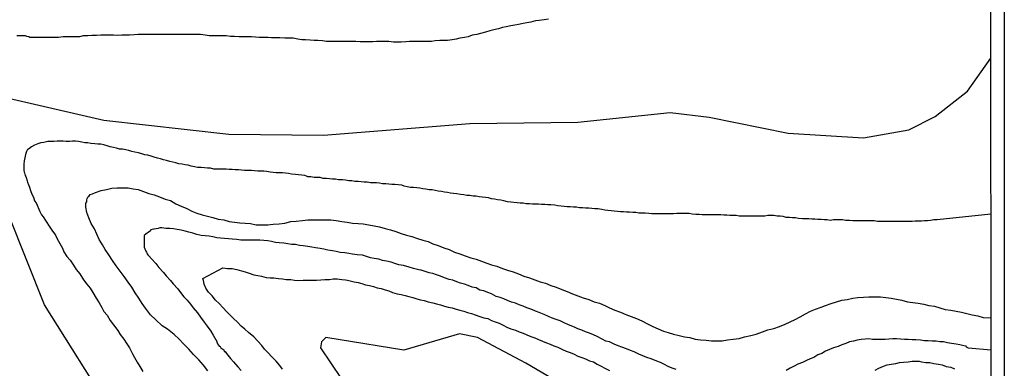
# Model space of a CAD drawing. Units: millimetres. Extents: x 195183 to 197593, y 1657665 to 1660438.
# Drawn here: x 197539 to 197593, y 1657948 to 1657967 of the extents above; entities that cross this region are included whole.
import ezdxf

# ---------------------------------------------------------------- set-up
doc = ezdxf.new("R2010")
doc.units = ezdxf.units.MM
doc.header["$MEASUREMENT"] = 0
for name, color, linetype in [('IMAGEM', 7, 'Continuous'), ('V-CURVA_DE_NIVEL', 4, 'Continuous'), ('V-CURVA_MESTRA', 1, 'Continuous'), ('X-LIMITE_5000', 6, 'Continuous')]:
    doc.layers.add(name, color=color, linetype=linetype)
picture_1 = doc.add_image_def('image1.jpg', size_in_pixel=(4015, 4620))

msp = doc.modelspace()

# ---------------------------------------------------------------- linework, layer by layer
at = {"layer": 'V-CURVA_DE_NIVEL'}
for points in [[(197568.11, 1657967.32), (197567.86, 1657967.28), (197567.6, 1657967.24), (197567.39, 1657967.22), (197567.13, 1657967.15), (197566.92, 1657967.11), (197566.71, 1657967.07), (197566.45, 1657967.03), (197566.24, 1657966.98), (197566.02, 1657966.94), (197565.77, 1657966.9), (197565.56, 1657966.86), (197565.34, 1657966.79), (197565.09, 1657966.73), (197564.87, 1657966.68), (197564.62, 1657966.6), (197564.36, 1657966.53), (197564.15, 1657966.47), (197563.89, 1657966.43), (197563.68, 1657966.34), (197563.47, 1657966.3), (197563.21, 1657966.26), (197563, 1657966.22), (197562.79, 1657966.17), (197562.53, 1657966.13), (197562.32, 1657966.13), (197562.1, 1657966.13), (197561.85, 1657966.11), (197561.64, 1657966.09), (197561.42, 1657966.09), (197561.17, 1657966.09), (197560.95, 1657966.09), (197560.7, 1657966.09), (197560.44, 1657966.09), (197560.23, 1657966.07), (197560.23, 1657966.07), (197559.97, 1657966.05), (197559.76, 1657966.05), (197559.55, 1657966.05), (197559.29, 1657966.09), (197559.08, 1657966.09), (197558.87, 1657966.09), (197558.61, 1657966.09), (197558.4, 1657966.07), (197558.18, 1657966.07), (197557.93, 1657966.07), (197557.71, 1657966.07), (197557.46, 1657966.09), (197557.2, 1657966.09), (197556.99, 1657966.09), (197556.73, 1657966.09), (197556.52, 1657966.09), (197556.31, 1657966.09), (197556.05, 1657966.09), (197555.84, 1657966.09), (197555.63, 1657966.11), (197555.37, 1657966.13), (197555.16, 1657966.13), (197554.94, 1657966.15), (197554.69, 1657966.17), (197554.48, 1657966.17), (197554.26, 1657966.22), (197554.01, 1657966.26), (197553.79, 1657966.26), (197553.54, 1657966.26), (197553.28, 1657966.28), (197553.07, 1657966.28), (197552.81, 1657966.28), (197552.6, 1657966.3), (197552.39, 1657966.3), (197552.13, 1657966.3), (197551.92, 1657966.32), (197551.71, 1657966.34), (197551.45, 1657966.34), (197551.24, 1657966.34), (197551.02, 1657966.34), (197550.77, 1657966.36), (197550.55, 1657966.36), (197550.3, 1657966.39), (197550.04, 1657966.39), (197549.83, 1657966.39), (197549.57, 1657966.39), (197549.36, 1657966.39), (197549.15, 1657966.43), (197548.89, 1657966.47), (197548.68, 1657966.47), (197548.47, 1657966.47), (197548.21, 1657966.47), (197548, 1657966.47), (197547.78, 1657966.47), (197547.53, 1657966.47), (197547.32, 1657966.47), (197547.1, 1657966.47), (197546.85, 1657966.47), (197546.63, 1657966.47), (197546.38, 1657966.47), (197546.12, 1657966.47), (197545.91, 1657966.47), (197545.65, 1657966.47), (197545.44, 1657966.47), (197545.23, 1657966.45), (197544.97, 1657966.43), (197544.76, 1657966.43), (197544.55, 1657966.43), (197544.29, 1657966.41), (197544.08, 1657966.43), (197543.86, 1657966.43), (197543.61, 1657966.43), (197543.39, 1657966.43), (197543.14, 1657966.41), (197542.88, 1657966.41), (197542.67, 1657966.39), (197542.41, 1657966.39), (197542.2, 1657966.34), (197541.99, 1657966.34), (197541.73, 1657966.34), (197541.52, 1657966.34), (197541.31, 1657966.34), (197541.05, 1657966.3), (197540.84, 1657966.3), (197540.62, 1657966.3), (197540.37, 1657966.3), (197540.16, 1657966.3), (197539.94, 1657966.3), (197539.69, 1657966.3), (197539.47, 1657966.3), (197539.41, 1657966.34), (197539.3, 1657966.36), (197539.22, 1657966.39), (197538.96, 1657966.39), (197538.75, 1657966.39)], [(197592.53, 1657956.55), (197589.58, 1657956.22), (197589.38, 1657956.22), (197589.21, 1657956.2), (197589.04, 1657956.18), (197588.87, 1657956.18), (197588.7, 1657956.16), (197588.53, 1657956.16), (197588.36, 1657956.16), (197588.19, 1657956.14), (197588.02, 1657956.14), (197587.85, 1657956.14), (197587.68, 1657956.14), (197587.5, 1657956.14), (197587.33, 1657956.14), (197587.12, 1657956.14), (197586.95, 1657956.14), (197586.78, 1657956.14), (197586.61, 1657956.14), (197586.44, 1657956.14), (197586.27, 1657956.14), (197586.1, 1657956.18), (197585.93, 1657956.18), (197585.76, 1657956.18), (197585.59, 1657956.18), (197585.42, 1657956.18), (197585.25, 1657956.18), (197585.08, 1657956.18), (197584.91, 1657956.18), (197584.73, 1657956.2), (197584.52, 1657956.2), (197584.35, 1657956.22), (197584.18, 1657956.22), (197584.01, 1657956.22), (197583.84, 1657956.22), (197583.67, 1657956.2), (197583.5, 1657956.22), (197583.33, 1657956.22), (197583.16, 1657956.24), (197582.99, 1657956.24), (197582.82, 1657956.26), (197582.65, 1657956.26), (197582.48, 1657956.29), (197582.31, 1657956.29), (197582.13, 1657956.29), (197581.92, 1657956.31), (197581.75, 1657956.33), (197581.58, 1657956.33), (197581.41, 1657956.35), (197581.24, 1657956.35), (197581.07, 1657956.41), (197580.9, 1657956.43), (197580.73, 1657956.43), (197580.56, 1657956.46), (197580.39, 1657956.46), (197580.22, 1657956.46), (197580.05, 1657956.43), (197579.88, 1657956.43), (197579.71, 1657956.43), (197579.54, 1657956.43), (197579.36, 1657956.43), (197579.19, 1657956.43), (197579.02, 1657956.43), (197578.85, 1657956.43), (197578.64, 1657956.43), (197578.47, 1657956.46), (197578.3, 1657956.46), (197578.13, 1657956.46), (197577.96, 1657956.48), (197577.79, 1657956.48), (197577.62, 1657956.5), (197577.45, 1657956.5), (197577.28, 1657956.5), (197577.11, 1657956.5), (197576.94, 1657956.5), (197576.76, 1657956.5), (197576.59, 1657956.5), (197576.42, 1657956.52), (197576.25, 1657956.52), (197576.04, 1657956.54), (197575.87, 1657956.58), (197575.7, 1657956.58), (197575.53, 1657956.58), (197575.36, 1657956.58), (197575.19, 1657956.58), (197575.02, 1657956.56), (197574.85, 1657956.56), (197574.68, 1657956.56), (197574.51, 1657956.56), (197574.34, 1657956.56), (197574.17, 1657956.56), (197573.99, 1657956.56), (197573.82, 1657956.56), (197573.65, 1657956.58), (197573.44, 1657956.6), (197573.27, 1657956.6), (197573.1, 1657956.6), (197572.93, 1657956.63), (197572.76, 1657956.63), (197572.59, 1657956.65), (197572.42, 1657956.65), (197572.42, 1657956.65), (197572.25, 1657956.67), (197572.08, 1657956.67), (197571.91, 1657956.69), (197571.74, 1657956.71), (197571.57, 1657956.73), (197571.39, 1657956.75), (197571.22, 1657956.77), (197571.05, 1657956.8), (197570.84, 1657956.84), (197570.67, 1657956.84), (197570.5, 1657956.86), (197570.33, 1657956.88), (197570.16, 1657956.88), (197569.99, 1657956.9), (197569.82, 1657956.9), (197569.65, 1657956.93), (197569.48, 1657956.93), (197569.31, 1657956.95), (197569.14, 1657956.95), (197568.97, 1657956.97), (197568.8, 1657956.99), (197568.62, 1657957.01), (197568.45, 1657957.03), (197568.24, 1657957.05), (197568.07, 1657957.05), (197567.9, 1657957.07), (197567.73, 1657957.07), (197567.56, 1657957.1), (197567.39, 1657957.1), (197567.22, 1657957.1), (197567.05, 1657957.12), (197566.88, 1657957.12), (197566.71, 1657957.14), (197566.54, 1657957.14), (197566.37, 1657957.16), (197566.2, 1657957.18), (197566.02, 1657957.2), (197565.85, 1657957.22), (197565.64, 1657957.27), (197565.47, 1657957.31), (197565.3, 1657957.33), (197565.13, 1657957.37), (197564.96, 1657957.39), (197564.79, 1657957.44), (197564.62, 1657957.46), (197564.45, 1657957.48), (197564.28, 1657957.5), (197564.11, 1657957.54), (197563.94, 1657957.54), (197563.77, 1657957.58), (197563.6, 1657957.58), (197563.43, 1657957.61), (197563.25, 1657957.63), (197563.04, 1657957.67), (197562.87, 1657957.69), (197562.7, 1657957.71), (197562.53, 1657957.73), (197562.36, 1657957.75), (197562.19, 1657957.8), (197562.02, 1657957.82), (197561.85, 1657957.84), (197561.68, 1657957.88), (197561.51, 1657957.88), (197561.34, 1657957.93), (197561.17, 1657957.95), (197561, 1657957.97), (197560.83, 1657957.99), (197560.66, 1657958.01), (197560.48, 1657958.01), (197560.31, 1657958.05), (197560.14, 1657958.08), (197560.01, 1657958.14), (197559.8, 1657958.16), (197559.63, 1657958.18), (197559.46, 1657958.18), (197559.29, 1657958.2), (197559.12, 1657958.22), (197558.95, 1657958.22), (197558.78, 1657958.25), (197558.61, 1657958.27), (197558.44, 1657958.27), (197558.27, 1657958.27), (197558.1, 1657958.31), (197557.93, 1657958.31), (197557.76, 1657958.33), (197557.59, 1657958.35), (197557.42, 1657958.35), (197557.25, 1657958.39), (197557.08, 1657958.39), (197556.9, 1657958.42), (197556.73, 1657958.44), (197556.52, 1657958.44), (197556.35, 1657958.48), (197556.18, 1657958.48), (197556.01, 1657958.5), (197555.84, 1657958.52), (197555.67, 1657958.52), (197555.5, 1657958.56), (197555.33, 1657958.56), (197555.16, 1657958.56), (197555.16, 1657958.56), (197554.99, 1657958.61), (197554.82, 1657958.61), (197554.75, 1657958.65), (197554.65, 1657958.67), (197554.48, 1657958.69), (197554.3, 1657958.71), (197554.13, 1657958.73), (197553.92, 1657958.76), (197553.75, 1657958.78), (197553.58, 1657958.8), (197553.41, 1657958.82), (197553.24, 1657958.82), (197553.07, 1657958.82), (197552.9, 1657958.84), (197552.73, 1657958.86), (197552.56, 1657958.89), (197552.39, 1657958.91), (197552.22, 1657958.91), (197552.05, 1657958.91), (197551.88, 1657958.93), (197551.71, 1657958.95), (197551.53, 1657958.95), (197551.32, 1657958.95), (197551.15, 1657958.97), (197550.98, 1657958.99), (197550.81, 1657958.99), (197550.64, 1657959.01), (197550.47, 1657959.01), (197550.3, 1657959.03), (197550.13, 1657959.03), (197549.96, 1657959.03), (197549.79, 1657959.03), (197549.62, 1657959.03), (197549.45, 1657959.08), (197549.28, 1657959.08), (197549.11, 1657959.1), (197548.93, 1657959.12), (197548.72, 1657959.12), (197548.55, 1657959.16), (197548.38, 1657959.2), (197548.21, 1657959.25), (197548.04, 1657959.27), (197547.87, 1657959.31), (197547.7, 1657959.33), (197547.53, 1657959.37), (197547.36, 1657959.42), (197547.19, 1657959.46), (197547.02, 1657959.5), (197546.85, 1657959.54), (197546.68, 1657959.59), (197546.51, 1657959.63), (197546.34, 1657959.7), (197546.16, 1657959.74), (197545.99, 1657959.8), (197545.82, 1657959.82), (197545.65, 1657959.87), (197545.46, 1657959.93), (197545.27, 1657959.97), (197545.1, 1657960.01), (197544.93, 1657960.06), (197544.76, 1657960.1), (197544.59, 1657960.14), (197544.42, 1657960.14), (197544.25, 1657960.18), (197544.08, 1657960.23), (197543.91, 1657960.27), (197543.74, 1657960.31), (197543.56, 1657960.38), (197543.39, 1657960.4), (197543.22, 1657960.4), (197543.05, 1657960.42), (197542.84, 1657960.44), (197542.67, 1657960.48), (197542.5, 1657960.48), (197542.33, 1657960.52), (197542.16, 1657960.55), (197541.99, 1657960.57), (197541.82, 1657960.57), (197541.65, 1657960.55), (197541.48, 1657960.55), (197541.31, 1657960.57), (197541.14, 1657960.57), (197540.97, 1657960.57), (197540.79, 1657960.55), (197540.62, 1657960.55), (197540.45, 1657960.55), (197540.24, 1657960.5), (197540.07, 1657960.48), (197539.9, 1657960.42), (197539.73, 1657960.35), (197539.56, 1657960.27), (197539.39, 1657960.14), (197539.34, 1657960.12), (197539.3, 1657960.04), (197539.28, 1657960), (197539.22, 1657959.83), (197539.19, 1657959.66), (197539.15, 1657959.48), (197539.13, 1657959.31), (197539.13, 1657959.14), (197539.13, 1657959.14), (197539.13, 1657958.97), (197539.15, 1657958.87), (197539.17, 1657958.82), (197539.19, 1657958.76), (197539.21, 1657958.67), (197539.24, 1657958.63), (197539.26, 1657958.57), (197539.32, 1657958.38), (197539.34, 1657958.31), (197539.36, 1657958.25), (197539.38, 1657958.21), (197539.45, 1657958.04), (197539.51, 1657957.84), (197539.58, 1657957.65), (197539.66, 1657957.48), (197539.72, 1657957.27), (197539.81, 1657957.16), (197540.02, 1657956.69), (197540.11, 1657956.5), (197540.2, 1657956.39), (197540.54, 1657955.88), (197540.68, 1657955.65), (197540.88, 1657955.39), (197540.98, 1657955.18), (197541.13, 1657954.92), (197541.26, 1657954.67), (197541.35, 1657954.46), (197541.51, 1657954.2), (197541.69, 1657954), (197541.88, 1657953.73), (197542.03, 1657953.48), (197542.22, 1657953.24), (197542.43, 1657952.92), (197542.62, 1657952.67), (197542.79, 1657952.45), (197542.94, 1657952.22), (197543.13, 1657951.9), (197543.3, 1657951.64), (197543.45, 1657951.39), (197543.56, 1657951.17), (197543.73, 1657950.96), (197543.9, 1657950.66), (197544.09, 1657950.43), (197544.33, 1657950.11), (197544.46, 1657949.9), (197544.65, 1657949.64), (197544.82, 1657949.38), (197544.97, 1657949.15), (197545.14, 1657948.83), (197545.24, 1657948.62), (197545.39, 1657948.36), (197545.54, 1657948.13), (197545.71, 1657947.85)], [(197549.29, 1657947.89), (197549.06, 1657948.19), (197548.8, 1657948.49), (197548.5, 1657948.79), (197548.25, 1657949.09), (197547.95, 1657949.38), (197547.72, 1657949.64), (197547.44, 1657949.89), (197547.06, 1657950.19), (197546.78, 1657950.38), (197546.42, 1657950.7), (197546.12, 1657950.98), (197545.86, 1657951.34), (197545.67, 1657951.6), (197545.48, 1657951.9), (197545.29, 1657952.2), (197545.09, 1657952.5), (197544.9, 1657952.79), (197544.67, 1657953.09), (197544.46, 1657953.39), (197544.24, 1657953.69), (197544.03, 1657953.99), (197543.82, 1657954.29), (197543.62, 1657954.58), (197543.48, 1657954.84), (197543.3, 1657955.14), (197543.16, 1657955.44), (197543.03, 1657955.73), (197542.86, 1657956.03), (197542.73, 1657956.33), (197542.62, 1657956.63), (197542.56, 1657956.93), (197542.56, 1657957.14), (197542.62, 1657957.23), (197542.62, 1657957.33), (197542.64, 1657957.41), (197542.69, 1657957.52), (197542.73, 1657957.52), (197542.8, 1657957.63), (197542.92, 1657957.67), (197543.1, 1657957.73), (197543.41, 1657957.84), (197543.69, 1657957.91), (197543.99, 1657957.97), (197544.29, 1657957.99), (197544.59, 1657957.99), (197544.89, 1657957.99), (197545.18, 1657957.95), (197545.44, 1657957.91), (197545.74, 1657957.8), (197546.04, 1657957.69), (197546.34, 1657957.61), (197546.63, 1657957.5), (197546.93, 1657957.37), (197547.23, 1657957.29), (197547.53, 1657957.12), (197547.83, 1657956.99), (197548.13, 1657956.86), (197548.42, 1657956.71), (197548.68, 1657956.6), (197548.98, 1657956.5), (197549.28, 1657956.43), (197549.57, 1657956.35), (197549.87, 1657956.26), (197550.17, 1657956.22), (197550.47, 1657956.14), (197550.77, 1657956.09), (197551.07, 1657956.07), (197551.36, 1657956.05), (197551.66, 1657956.03), (197551.96, 1657955.96), (197552.26, 1657955.96), (197552.6, 1657955.96), (197552.9, 1657955.99), (197553.24, 1657956.01), (197553.54, 1657956.05), (197553.88, 1657956.14), (197554.18, 1657956.16), (197554.52, 1657956.2), (197554.82, 1657956.22), (197555.16, 1657956.22), (197555.46, 1657956.22), (197555.8, 1657956.22), (197556.09, 1657956.22), (197556.39, 1657956.2), (197556.69, 1657956.14), (197556.99, 1657956.09), (197557.29, 1657956.05), (197557.59, 1657956.03), (197557.88, 1657956.01), (197558.18, 1657955.96), (197558.48, 1657955.9), (197558.78, 1657955.84), (197559.08, 1657955.75), (197559.38, 1657955.67), (197559.67, 1657955.58), (197559.97, 1657955.48), (197559.97, 1657955.48), (197560.27, 1657955.39), (197560.57, 1657955.31), (197560.87, 1657955.2), (197561.17, 1657955.11), (197561.46, 1657955.03), (197561.72, 1657954.9), (197562.02, 1657954.81), (197562.32, 1657954.69), (197562.62, 1657954.58), (197562.91, 1657954.45), (197563.21, 1657954.35), (197563.51, 1657954.24), (197563.81, 1657954.13), (197564.11, 1657954.05), (197564.41, 1657953.94), (197564.7, 1657953.83), (197564.96, 1657953.75), (197565.26, 1657953.66), (197565.56, 1657953.54), (197565.85, 1657953.45), (197566.15, 1657953.35), (197566.45, 1657953.24), (197566.75, 1657953.11), (197567.05, 1657953.02), (197567.35, 1657952.92), (197567.64, 1657952.81), (197567.94, 1657952.73), (197568.24, 1657952.6), (197568.54, 1657952.51), (197568.84, 1657952.38), (197569.14, 1657952.26), (197569.43, 1657952.13), (197569.73, 1657952.02), (197570.03, 1657951.92), (197570.33, 1657951.83), (197570.63, 1657951.7), (197570.93, 1657951.62), (197571.22, 1657951.49), (197571.48, 1657951.36), (197571.78, 1657951.23), (197572.08, 1657951.13), (197572.38, 1657951), (197572.67, 1657950.89), (197572.97, 1657950.77), (197573.27, 1657950.64), (197573.57, 1657950.49), (197573.87, 1657950.34), (197574.17, 1657950.21), (197574.46, 1657950.08), (197574.72, 1657950), (197575.02, 1657949.91), (197575.32, 1657949.83), (197575.61, 1657949.77), (197575.91, 1657949.72), (197576.21, 1657949.64), (197576.51, 1657949.59), (197576.81, 1657949.57), (197577.11, 1657949.55), (197577.4, 1657949.55), (197577.7, 1657949.55), (197578, 1657949.59), (197578.3, 1657949.64), (197578.64, 1657949.68), (197578.94, 1657949.77), (197579.28, 1657949.83), (197579.58, 1657949.91), (197579.92, 1657950.04), (197580.22, 1657950.15), (197580.56, 1657950.23), (197580.86, 1657950.34), (197581.17, 1657950.47), (197581.45, 1657950.59), (197581.73, 1657950.72), (197582.01, 1657950.87), (197582.31, 1657951.04), (197582.58, 1657951.19), (197582.86, 1657951.3), (197583.16, 1657951.4), (197583.41, 1657951.49), (197583.71, 1657951.6), (197584.01, 1657951.7), (197584.31, 1657951.79), (197584.61, 1657951.83), (197584.91, 1657951.9), (197585.2, 1657951.94), (197585.5, 1657951.96), (197585.8, 1657951.98), (197586.1, 1657951.98), (197586.44, 1657951.98), (197586.74, 1657951.94), (197587.04, 1657951.9), (197587.33, 1657951.85), (197587.63, 1657951.79), (197587.93, 1657951.7), (197588.23, 1657951.66), (197588.53, 1657951.62), (197588.83, 1657951.56), (197589.12, 1657951.49), (197589.42, 1657951.45), (197589.72, 1657951.36), (197589.72, 1657951.36), (197590.02, 1657951.28), (197590.32, 1657951.23), (197590.62, 1657951.19), (197590.91, 1657951.13), (197591.21, 1657951.06), (197591.51, 1657950.98), (197591.81, 1657950.92), (197592.11, 1657950.83), (197592.53, 1657950.81)], [(197575.15, 1657947.95), (197574.93, 1657948.04), (197574.72, 1657948.12), (197574.51, 1657948.23), (197574.29, 1657948.34), (197574.1, 1657948.42), (197573.78, 1657948.55), (197573.53, 1657948.63), (197573.31, 1657948.72), (197573.1, 1657948.8), (197572.84, 1657948.93), (197572.63, 1657949), (197572.42, 1657949.1), (197572.16, 1657949.19), (197571.95, 1657949.27), (197571.74, 1657949.36), (197571.48, 1657949.49), (197571.27, 1657949.53), (197571.07, 1657949.64), (197570.8, 1657949.79), (197570.59, 1657949.87), (197570.37, 1657949.96), (197570.16, 1657950.04), (197569.95, 1657950.13), (197569.95, 1657950.13), (197569.73, 1657950.21), (197569.54, 1657950.3), (197569.22, 1657950.42), (197568.97, 1657950.53), (197568.75, 1657950.64), (197568.54, 1657950.72), (197568.28, 1657950.81), (197568.11, 1657950.89), (197567.86, 1657951), (197567.6, 1657951.11), (197567.39, 1657951.19), (197567.18, 1657951.28), (197566.92, 1657951.36), (197566.71, 1657951.45), (197566.49, 1657951.53), (197566.28, 1657951.62), (197566.07, 1657951.68), (197565.85, 1657951.77), (197565.64, 1657951.87), (197565.43, 1657951.94), (197565.22, 1657952), (197564.96, 1657952.13), (197564.75, 1657952.21), (197564.53, 1657952.3), (197564.32, 1657952.34), (197564.11, 1657952.47), (197563.89, 1657952.51), (197563.68, 1657952.6), (197563.47, 1657952.68), (197563.25, 1657952.73), (197563.04, 1657952.81), (197562.83, 1657952.9), (197562.62, 1657952.94), (197562.36, 1657953.02), (197562.15, 1657953.11), (197561.93, 1657953.19), (197561.72, 1657953.26), (197561.51, 1657953.3), (197561.29, 1657953.37), (197561.08, 1657953.45), (197561.04, 1657953.45), (197560.95, 1657953.47), (197560.87, 1657953.49), (197560.66, 1657953.54), (197560.42, 1657953.62), (197560.1, 1657953.71), (197559.85, 1657953.75), (197559.63, 1657953.81), (197559.42, 1657953.88), (197559.16, 1657953.94), (197558.95, 1657953.98), (197558.74, 1657954.05), (197558.48, 1657954.09), (197558.27, 1657954.13), (197558.06, 1657954.2), (197557.84, 1657954.28), (197557.54, 1657954.3), (197557.29, 1657954.33), (197557.08, 1657954.37), (197556.86, 1657954.41), (197556.61, 1657954.43), (197556.39, 1657954.47), (197556.18, 1657954.52), (197555.92, 1657954.56), (197555.71, 1657954.6), (197555.5, 1657954.64), (197555.24, 1657954.69), (197555.03, 1657954.71), (197554.82, 1657954.75), (197554.56, 1657954.79), (197554.35, 1657954.81), (197554.13, 1657954.86), (197553.92, 1657954.86), (197553.71, 1657954.9), (197553.5, 1657954.94), (197553.24, 1657954.96), (197553.03, 1657954.98), (197552.81, 1657955.03), (197552.6, 1657955.07), (197552.39, 1657955.09), (197552.17, 1657955.11), (197551.96, 1657955.11), (197551.75, 1657955.11), (197551.53, 1657955.11), (197551.32, 1657955.11), (197551.11, 1657955.11), (197550.9, 1657955.14), (197550.64, 1657955.16), (197550.43, 1657955.18), (197550.21, 1657955.2), (197550, 1657955.22), (197549.79, 1657955.24), (197549.57, 1657955.28), (197549.36, 1657955.33), (197549.15, 1657955.35), (197548.93, 1657955.37), (197548.68, 1657955.41), (197548.47, 1657955.5), (197548.25, 1657955.54), (197548.04, 1657955.6), (197548.04, 1657955.6), (197547.83, 1657955.65), (197547.61, 1657955.69), (197547.4, 1657955.73), (197547.19, 1657955.75), (197546.97, 1657955.75), (197546.76, 1657955.79), (197546.65, 1657955.79), (197546.55, 1657955.75), (197546.34, 1657955.71), (197546.29, 1657955.71), (197546.23, 1657955.69), (197546.14, 1657955.67), (197546.1, 1657955.6), (197546.08, 1657955.58), (197545.87, 1657955.43), (197545.78, 1657955.37), (197545.78, 1657955.18), (197545.78, 1657954.92), (197545.78, 1657954.71), (197545.88, 1657954.5), (197545.9, 1657954.45), (197545.93, 1657954.41), (197545.95, 1657954.35), (197545.99, 1657954.3), (197546.03, 1657954.24), (197546.18, 1657954.07), (197546.42, 1657953.82), (197546.59, 1657953.6), (197546.84, 1657953.31), (197546.99, 1657953.13), (197547.23, 1657952.88), (197547.38, 1657952.69), (197547.63, 1657952.41), (197547.78, 1657952.21), (197547.97, 1657951.98), (197548.15, 1657951.79), (197548.33, 1657951.56), (197548.48, 1657951.36), (197548.72, 1657951.09), (197548.89, 1657950.85), (197549.1, 1657950.58), (197549.25, 1657950.36), (197549.46, 1657950.07), (197549.59, 1657949.85), (197549.74, 1657949.6), (197549.76, 1657949.59), (197549.83, 1657949.38), (197549.89, 1657949.3), (197549.92, 1657949.25), (197549.98, 1657949.23), (197550.02, 1657949.15), (197550.17, 1657949.04), (197550.19, 1657948.95), (197550.26, 1657948.95), (197550.32, 1657948.85), (197550.55, 1657948.57), (197550.72, 1657948.38), (197550.96, 1657948.11), (197551.13, 1657947.91)], [(197553.41, 1657947.98), (197553.28, 1657948.17), (197553.06, 1657948.42), (197552.81, 1657948.68), (197552.62, 1657948.87), (197552.42, 1657949.09), (197552.28, 1657949.28), (197552.06, 1657949.53), (197551.83, 1657949.77), (197551.55, 1657950), (197551.34, 1657950.19), (197551.13, 1657950.36), (197550.94, 1657950.57), (197550.72, 1657950.77), (197550.53, 1657950.96), (197550.34, 1657951.15), (197550.12, 1657951.39), (197549.93, 1657951.6), (197549.72, 1657951.79), (197549.53, 1657952.02), (197549.34, 1657952.24), (197549.19, 1657952.45), (197549.1, 1657952.67), (197549.06, 1657952.88), (197549.02, 1657952.98), (197549.02, 1657952.98), (197550.12, 1657953.57), (197550.38, 1657953.54), (197550.64, 1657953.54), (197550.9, 1657953.49), (197551.15, 1657953.41), (197551.36, 1657953.35), (197551.58, 1657953.28), (197551.83, 1657953.19), (197552.05, 1657953.15), (197552.26, 1657953.11), (197552.51, 1657953.05), (197552.73, 1657953.02), (197552.94, 1657953.02), (197553.2, 1657952.98), (197553.41, 1657952.96), (197553.62, 1657952.94), (197553.88, 1657952.94), (197554.09, 1657952.9), (197554.3, 1657952.88), (197554.56, 1657952.9), (197554.82, 1657952.9), (197555.03, 1657952.9), (197555.29, 1657952.9), (197555.54, 1657952.92), (197555.75, 1657952.94), (197556.01, 1657952.94), (197556.22, 1657952.96), (197556.44, 1657952.96), (197556.69, 1657952.94), (197556.9, 1657952.92), (197557.01, 1657952.9), (197557.16, 1657952.85), (197557.37, 1657952.81), (197557.59, 1657952.77), (197557.8, 1657952.71), (197558.01, 1657952.64), (197558.23, 1657952.6), (197558.44, 1657952.54), (197558.65, 1657952.47), (197558.87, 1657952.43), (197559.08, 1657952.36), (197559.29, 1657952.3), (197559.5, 1657952.21), (197559.76, 1657952.13), (197559.97, 1657952.11), (197560.19, 1657952.04), (197560.4, 1657952), (197560.61, 1657951.94), (197560.83, 1657951.87), (197561.04, 1657951.81), (197561.25, 1657951.77), (197561.46, 1657951.7), (197561.72, 1657951.64), (197561.93, 1657951.58), (197562.15, 1657951.53), (197562.36, 1657951.45), (197562.57, 1657951.4), (197562.79, 1657951.36), (197563, 1657951.3), (197563.21, 1657951.23), (197563.43, 1657951.19), (197563.64, 1657951.11), (197563.85, 1657951.06), (197564.06, 1657950.98), (197564.32, 1657950.89), (197564.53, 1657950.81), (197564.75, 1657950.77), (197564.96, 1657950.66), (197565.17, 1657950.59), (197565.39, 1657950.51), (197565.6, 1657950.4), (197565.81, 1657950.3), (197566.02, 1657950.21), (197566.28, 1657950.13), (197566.49, 1657950.04), (197566.71, 1657949.96), (197566.92, 1657949.87), (197567.13, 1657949.79), (197567.35, 1657949.7), (197567.56, 1657949.61), (197567.77, 1657949.53), (197567.99, 1657949.44), (197568.2, 1657949.36), (197568.41, 1657949.27), (197568.62, 1657949.19), (197568.88, 1657949.06), (197569.09, 1657948.98), (197569.31, 1657948.89), (197569.52, 1657948.8), (197569.73, 1657948.7), (197569.95, 1657948.63), (197570.16, 1657948.55), (197570.37, 1657948.44), (197570.59, 1657948.38), (197570.8, 1657948.25), (197571.01, 1657948.14), (197571.22, 1657948.04), (197571.48, 1657947.91)], [(197592.53, 1657949.02), (197591.31, 1657949.14), (197591.19, 1657949.19), (197591.17, 1657949.25), (197591.04, 1657949.27), (197590.83, 1657949.32), (197590.62, 1657949.36), (197590.36, 1657949.4), (197590.15, 1657949.44), (197589.93, 1657949.49), (197589.72, 1657949.49), (197589.51, 1657949.53), (197589.29, 1657949.53), (197589.08, 1657949.55), (197588.87, 1657949.55), (197588.66, 1657949.57), (197588.4, 1657949.59), (197588.19, 1657949.59), (197587.97, 1657949.61), (197587.76, 1657949.61), (197587.55, 1657949.64), (197587.33, 1657949.66), (197587.12, 1657949.66), (197586.91, 1657949.64), (197586.7, 1657949.61), (197586.44, 1657949.61), (197586.23, 1657949.61), (197586.01, 1657949.61), (197585.8, 1657949.66), (197585.59, 1657949.64), (197585.37, 1657949.61), (197585.16, 1657949.57), (197584.95, 1657949.53), (197584.73, 1657949.49), (197584.52, 1657949.4), (197584.31, 1657949.32), (197584.1, 1657949.23), (197583.84, 1657949.15), (197583.63, 1657949.06), (197583.41, 1657948.98), (197583.2, 1657948.85), (197582.99, 1657948.76), (197582.77, 1657948.63), (197582.56, 1657948.55), (197582.35, 1657948.46), (197582.13, 1657948.34), (197581.88, 1657948.25), (197581.67, 1657948.14), (197581.45, 1657948.04), (197581.24, 1657947.91)], [(197586.14, 1657947.93), (197586.35, 1657948.04), (197586.61, 1657948.14), (197586.82, 1657948.21), (197587.04, 1657948.25), (197587.29, 1657948.29), (197587.5, 1657948.34), (197587.72, 1657948.36), (197587.97, 1657948.38), (197588.19, 1657948.42), (197588.44, 1657948.42), (197588.57, 1657948.42), (197588.7, 1657948.38), (197588.95, 1657948.34), (197589.17, 1657948.34), (197589.38, 1657948.29), (197589.64, 1657948.25), (197589.85, 1657948.21), (197590.06, 1657948.12), (197590.32, 1657948.08), (197590.53, 1657948)]]:
    msp.add_lwpolyline(points, dxfattribs=at)
at = {"layer": 'V-CURVA_MESTRA'}
for points in [[(197537.55, 1657963.11), (197543.56, 1657961.74), (197550.46, 1657960.97), (197555.69, 1657960.91), (197563.76, 1657961.56), (197569.72, 1657961.63), (197574.83, 1657962.16), (197576.98, 1657961.91), (197581.35, 1657961.01), (197585.5, 1657960.76), (197588, 1657961.2), (197589.46, 1657961.93), (197591.25, 1657963.33), (197592.53, 1657965.16)], [(197536.69, 1657910.48), (197541.27, 1657912.74), (197543.9, 1657914.46), (197546.01, 1657916.32), (197546.9, 1657917.37), (197548.43, 1657920.67), (197549.78, 1657925.12), (197550.39, 1657927.88), (197550.46, 1657930.87), (197550.07, 1657934.02), (197549.41, 1657936.17), (197548.01, 1657939.24), (197546.26, 1657942.31), (197544.05, 1657945.53), (197540.28, 1657951.53), (197536.31, 1657961.42)], [(197575.43, 1657943.26), (197566.86, 1657948.31), (197564.19, 1657949.73), (197563.19, 1657949.93), (197560.12, 1657949.03), (197555.81, 1657949.73), (197555.57, 1657949.49), (197555.51, 1657949.15), (197557.22, 1657946.61)]]:
    msp.add_lwpolyline(points, dxfattribs=at)
at = {"layer": 'X-LIMITE_5000', "linetype": 'Continuous'}
msp.add_lwpolyline([(195183.97, 1660437.39), (195665.57, 1660437.59), (196147.17, 1660437.77), (196628.78, 1660437.93), (197110.38, 1660438.07), (197591.98, 1660438.18), (197592.1, 1659883.89), (197592.23, 1659329.6), (197592.35, 1658775.31), (197592.47, 1658221.02), (197592.59, 1657666.73), (197111.11, 1657666.62), (196629.63, 1657666.48), (196148.15, 1657666.32), (195666.66, 1657666.14), (195185.18, 1657665.94), (195184.94, 1658220.23), (195184.7, 1658774.52), (195184.45, 1659328.81), (195184.21, 1659883.1), (195183.97, 1660437.39)], dxfattribs=at)

# ---------------------------------------------------------------- referenced raster images: frames only (the image files are external)
at = {"layer": 'IMAGEM'}
image = msp.add_image(picture_1, insert=(195183.129, 1657665.106), size_in_units=(2410.151, 2773.324), dxfattribs=at)
image.dxf.flags = 7

doc.saveas('drawing.dxf')
